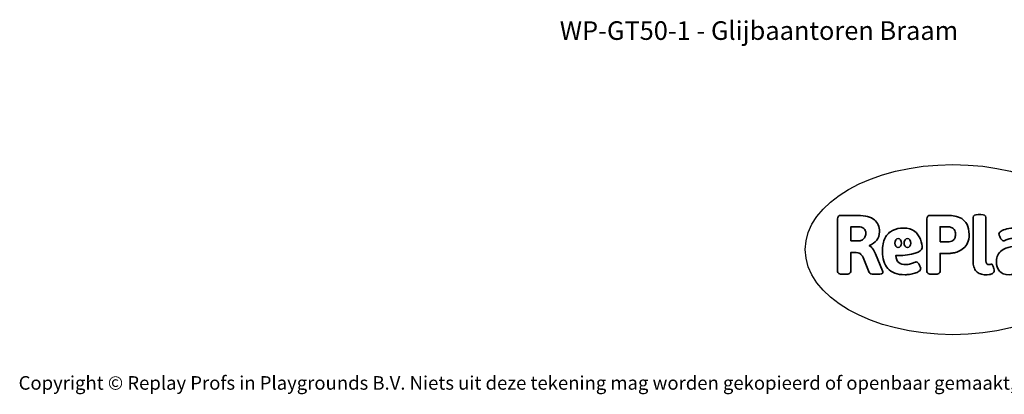
# Model space of a CAD drawing. Units: millimetres. Extents: x -4534 to 4839, y -3372 to 4243.
# Drawn here: x -4534 to 1636, y -3372 to -1022 of the extents above; entities that cross this region are included whole.
import ezdxf

# ---------------------------------------------------------------- set-up
doc = ezdxf.new("R2010")
doc.units = ezdxf.units.MM
doc.layers.add('Benaming', color=7, linetype='Continuous', lineweight=20, true_color=0x00a19a)
doc.layers.add('Logo-Copywrite', color=7, linetype='Continuous')
doc.styles.get("Standard").update_dxf_attribs({"font": 'arial.ttf'})
doc.styles.add('VR Benaming txt 140', font='arial.ttf', dxfattribs={"height": 140})

# ---------------------------------------------------------------- blocks, each defined once
blk = doc.blocks.new('onderschrift')
at = {"layer": 'Logo-Copywrite'}
blk.add_ellipse((1314.4, -2464.5), major_axis=(924.9, 0), ratio=0.576701, dxfattribs=at)
at = {"layer": 'Logo-Copywrite', "lineweight": 35}
for points, knots in [([(623.9, -2618.7), (602.2, -2618.7), (591.4, -2612.9), (591.4, -2601.3), (591.4, -2601.3), (591.4, -2271.9), (591.4, -2271.9), (591.4, -2257.5), (598.6, -2250.2), (613.1, -2250.2), (613.1, -2250.2), (719, -2250.2), (719, -2250.2), (766.1, -2250.2), (800.4, -2259.1), (822, -2276.8), (843.5, -2294.6), (854.3, -2319.7), (854.3, -2352.3), (854.3, -2373.3), (848.4, -2391.2), (836.6, -2405.9), (824.8, -2420.5), (809.5, -2431.5), (790.7, -2438.7), (790.7, -2438.7), (790.7, -2440.9), (790.7, -2440.9), (797.6, -2443.4), (804.7, -2449.5), (811.9, -2459.1), (819.1, -2468.7), (825.1, -2479.3), (829.8, -2490.9), (829.8, -2490.9), (872.5, -2597.5), (872.5, -2597.5), (874.3, -2602.3), (875.3, -2605.7), (875.3, -2607.9), (875.3, -2615.1), (864.4, -2618.7), (842.7, -2618.7), (842.7, -2618.7), (820.4, -2618.7), (820.4, -2618.7), (812.4, -2618.7), (805.6, -2617.9), (800, -2616.3), (794.4, -2614.7), (790.7, -2611.7), (788.9, -2607.3), (788.9, -2607.3), (751.1, -2514.2), (751.1, -2514.2), (745.6, -2503.4), (739.6, -2495.2), (732.9, -2489.8), (726.2, -2484.3), (713.9, -2481.6), (696.2, -2481.6), (696.2, -2481.6), (675, -2481.6), (675, -2481.6), (675, -2481.6), (675, -2601.3), (675, -2601.3), (675, -2612.9), (664.1, -2618.7), (642.4, -2618.7), (642.4, -2618.7), (623.9, -2618.7), (623.9, -2618.7)], [0, 0, 0, 0, 1, 1, 1, 2, 2, 2, 3, 3, 3, 4, 4, 4, 5, 5, 5, 6, 6, 6, 7, 7, 7, 8, 8, 8, 9, 9, 9, 10, 10, 10, 11, 11, 11, 12, 12, 12, 13, 13, 13, 14, 14, 14, 15, 15, 15, 16, 16, 16, 17, 17, 17, 18, 18, 18, 19, 19, 19, 20, 20, 20, 21, 21, 21, 22, 22, 22, 23, 23, 23, 24, 24, 24, 24]), ([(1183.3, -2618.7), (1161.6, -2618.7), (1150.7, -2612.9), (1150.7, -2601.3), (1150.7, -2601.3), (1150.7, -2271.9), (1150.7, -2271.9), (1150.7, -2257.5), (1158, -2250.2), (1172.5, -2250.2), (1172.5, -2250.2), (1286.5, -2250.2), (1286.5, -2250.2), (1298.5, -2250.2), (1311.9, -2251.6), (1326.7, -2254.3), (1341.6, -2257), (1355.8, -2262.4), (1369.4, -2270.3), (1383, -2278.3), (1394.1, -2290.2), (1402.8, -2306.2), (1411.5, -2322.1), (1415.8, -2343.1), (1415.8, -2369.2), (1415.8, -2390.2), (1412.6, -2407.8), (1406, -2421.9), (1399.5, -2436), (1391.1, -2447.5), (1380.8, -2456.4), (1370.5, -2465.2), (1359.6, -2471.9), (1348.2, -2476.5), (1336.8, -2481), (1326, -2484.1), (1315.9, -2485.7), (1305.7, -2487.3), (1297.8, -2488.2), (1292, -2488.2), (1292, -2488.2), (1234.4, -2488.2), (1234.4, -2488.2), (1234.4, -2488.2), (1234.4, -2601.3), (1234.4, -2601.3), (1234.4, -2612.9), (1223.5, -2618.7), (1201.8, -2618.7), (1201.8, -2618.7), (1183.3, -2618.7), (1183.3, -2618.7)], [0, 0, 0, 0, 1, 1, 1, 2, 2, 2, 3, 3, 3, 4, 4, 4, 5, 5, 5, 6, 6, 6, 7, 7, 7, 8, 8, 8, 9, 9, 9, 10, 10, 10, 11, 11, 11, 12, 12, 12, 13, 13, 13, 14, 14, 14, 15, 15, 15, 16, 16, 16, 17, 17, 17, 17]), ([(1520.3, -2622), (1507.7, -2622), (1496.3, -2620.3), (1486.4, -2616.8), (1476.4, -2613.4), (1468.1, -2608.1), (1461.4, -2600.8), (1454.7, -2593.6), (1449.6, -2584.4), (1446.2, -2573.4), (1442.7, -2562.3), (1441, -2549.2), (1441, -2534), (1441, -2534), (1441, -2262.1), (1441, -2262.1), (1441, -2250.5), (1451.9, -2244.7), (1473.6, -2244.7), (1473.6, -2244.7), (1488.8, -2244.7), (1488.8, -2244.7), (1510.6, -2244.7), (1521.4, -2250.5), (1521.4, -2262.1), (1521.4, -2262.1), (1521.4, -2535.1), (1521.4, -2535.1), (1521.4, -2543), (1523, -2548.9), (1526, -2552.7), (1529.1, -2556.5), (1534.1, -2558.4), (1541, -2558.4), (1543.5, -2558.4), (1546.2, -2558.1), (1549.1, -2557.3), (1552, -2556.6), (1554.2, -2556.3), (1555.7, -2556.3), (1559.3, -2556.3), (1562.4, -2559.3), (1564.9, -2565.2), (1567.4, -2571.2), (1569.3, -2577.4), (1570.6, -2583.7), (1571.9, -2590), (1572.5, -2593.9), (1572.5, -2595.4), (1572.5, -2603.7), (1569.3, -2609.8), (1563, -2613.6), (1556.6, -2617.4), (1549.4, -2619.7), (1541.3, -2620.6), (1533.1, -2621.5), (1526.1, -2622), (1520.3, -2622)], [0, 0, 0, 0, 1, 1, 1, 2, 2, 2, 3, 3, 3, 4, 4, 4, 5, 5, 5, 6, 6, 6, 7, 7, 7, 8, 8, 8, 9, 9, 9, 10, 10, 10, 11, 11, 11, 12, 12, 12, 13, 13, 13, 14, 14, 14, 15, 15, 15, 16, 16, 16, 17, 17, 17, 18, 18, 18, 19, 19, 19, 19]), ([(675, -2409.4), (675, -2409.4), (726.6, -2409.4), (726.6, -2409.4), (734.2, -2409.4), (741.2, -2407.3), (747.5, -2403.1), (753.9, -2399), (758.9, -2393.4), (762.7, -2386.3), (766.5, -2379.2), (768.4, -2371.4), (768.4, -2362.7), (768.4, -2350), (764.4, -2339.9), (756.2, -2332.5), (748.1, -2325.1), (736.9, -2321.4), (722.8, -2321.4), (722.8, -2321.4), (675, -2321.4), (675, -2321.4), (675, -2321.4), (675, -2409.4), (675, -2409.4)], [0, 0, 0, 0, 1, 1, 1, 2, 2, 2, 3, 3, 3, 4, 4, 4, 5, 5, 5, 6, 6, 6, 7, 7, 7, 8, 8, 8, 8]), ([(1121.4, -2453.6), (1121.4, -2440.4), (1118.3, -2420.7), (1110.5, -2399.5), (1102.7, -2378.3), (1090.3, -2361.3), (1073.3, -2348.5), (1056.3, -2335.6), (1033.5, -2329.2), (1004.8, -2329.2), (979.1, -2329.2), (956.3, -2334.1), (936.4, -2343.9), (916.5, -2353.6), (900.9, -2369.4), (889.7, -2391.1), (878.4, -2412.8), (872.8, -2441.6), (872.8, -2477.5), (872.8, -2521.3), (884.1, -2556.4), (906.8, -2582.6), (929.4, -2608.9), (965.4, -2622), (1014.6, -2622), (1022.2, -2622), (1031.5, -2621.3), (1042.6, -2619.8), (1053.6, -2618.4), (1064.5, -2616), (1075.2, -2612.8), (1085.9, -2609.5), (1094.7, -2605.4), (1101.8, -2600.5), (1108.9, -2595.6), (1112.4, -2589.8), (1112.4, -2582.9), (1112.4, -2579.3), (1110.9, -2574.2), (1107.8, -2567.7), (1104.7, -2561.2), (1101, -2555.2), (1096.6, -2549.7), (1092.3, -2544.3), (1088.1, -2541.6), (1084.2, -2541.6), (1081.6, -2541.6), (1077.4, -2542.9), (1071.4, -2545.7), (1065.4, -2548.4), (1058, -2551.2), (1049.1, -2554.1), (1040.2, -2557), (1030, -2558.4), (1018.4, -2558.4), (1000.7, -2558.4), (986.3, -2554.4), (975.2, -2546.2), (964.2, -2538.1), (957.2, -2523), (955.9, -2501.6), (959.9, -2501.6), (962.3, -2501.6), (967.5, -2501.6), (1057.4, -2501.6), (1121.4, -2478.9), (1121.4, -2453.6)], [0, 0, 0, 0, 1, 1, 1, 2, 2, 2, 3, 3, 3, 4, 4, 4, 5, 5, 5, 6, 6, 6, 7, 7, 7, 8, 8, 8, 9, 9, 9, 10, 10, 10, 11, 11, 11, 12, 12, 12, 13, 13, 13, 14, 14, 14, 15, 15, 15, 16, 16, 16, 17, 17, 17, 18, 18, 18, 19, 19, 19, 20, 20, 20, 21, 21, 21, 22, 22, 22, 22]), ([(1234.4, -2416.4), (1234.4, -2416.4), (1282.7, -2416.4), (1282.7, -2416.4), (1287.8, -2416.4), (1293.1, -2415.8), (1298.8, -2414.5), (1304.4, -2413.3), (1309.5, -2410.9), (1314.2, -2407.5), (1318.9, -2404), (1322.7, -2399.2), (1325.6, -2393.1), (1328.5, -2386.9), (1330, -2379), (1330, -2369.2), (1330, -2356.1), (1327.4, -2346.2), (1322.4, -2339.3), (1317.3, -2332.4), (1311.2, -2327.7), (1303.9, -2325.2), (1296.7, -2322.7), (1289.6, -2321.4), (1282.7, -2321.4), (1282.7, -2321.4), (1234.4, -2321.4), (1234.4, -2321.4), (1234.4, -2321.4), (1234.4, -2416.4), (1234.4, -2416.4)], [0, 0, 0, 0, 1, 1, 1, 2, 2, 2, 3, 3, 3, 4, 4, 4, 5, 5, 5, 6, 6, 6, 7, 7, 7, 8, 8, 8, 9, 9, 9, 10, 10, 10, 10]), ([(1667.5, -2622), (1638.2, -2622), (1617.5, -2614.3), (1605.3, -2598.9), (1593.2, -2583.5), (1587.1, -2564.8), (1587.1, -2542.7), (1587.1, -2531.5), (1588.8, -2520), (1592.3, -2508.2), (1595.7, -2496.4), (1602.7, -2485.5), (1613.2, -2475.3), (1623.7, -2465.2), (1639.4, -2457), (1660.2, -2450.9), (1681, -2444.7), (1708.6, -2441.6), (1743, -2441.6), (1743, -2441.6), (1743, -2423.7), (1743, -2423.7), (1743, -2413.2), (1739.7, -2405.4), (1733, -2400.4), (1726.3, -2395.3), (1715.5, -2392.7), (1700.7, -2392.7), (1687.6, -2392.7), (1676.3, -2394.2), (1666.7, -2397.1), (1657.1, -2400), (1649.3, -2402.9), (1643.4, -2405.8), (1637.4, -2408.7), (1633.3, -2410.1), (1631.1, -2410.1), (1627.5, -2410.1), (1623.4, -2407.3), (1618.9, -2401.7), (1614.4, -2396.1), (1610.6, -2389.8), (1607.5, -2382.7), (1604.4, -2375.6), (1602.9, -2370.3), (1602.9, -2366.7), (1602.9, -2360.5), (1607.3, -2354.5), (1616.2, -2348.7), (1625.1, -2343), (1637.4, -2338.2), (1653.1, -2334.6), (1668.9, -2331), (1686.7, -2329.2), (1706.6, -2329.2), (1735.2, -2329.2), (1758.1, -2333.1), (1775.1, -2340.9), (1792.1, -2348.7), (1804.4, -2359.3), (1812, -2372.9), (1819.6, -2386.5), (1823.4, -2402.2), (1823.4, -2419.9), (1823.4, -2419.9), (1823.4, -2522), (1823.4, -2522), (1823.4, -2540.9), (1824, -2555.3), (1825.1, -2565.2), (1826.1, -2575.2), (1827.2, -2582.6), (1828.3, -2587.5), (1829.4, -2592.4), (1829.9, -2596.8), (1829.9, -2600.8), (1829.9, -2604.1), (1827.5, -2606.8), (1822.6, -2609), (1817.7, -2611.1), (1811.8, -2612.9), (1804.7, -2614.4), (1797.6, -2615.8), (1790.7, -2616.8), (1784, -2617.4), (1777.3, -2617.9), (1772.4, -2618.2), (1769.1, -2618.2), (1763.3, -2618.2), (1759.1, -2616.1), (1756.3, -2611.9), (1753.6, -2607.8), (1751.7, -2602.7), (1750.6, -2596.7), (1749.5, -2590.8), (1748.5, -2585.4), (1747.4, -2580.7), (1746.3, -2582.9), (1742.6, -2587.3), (1736.2, -2594), (1729.9, -2600.7), (1721, -2607.1), (1709.6, -2613), (1698.2, -2619), (1684.2, -2622), (1667.5, -2622)], [0, 0, 0, 0, 1, 1, 1, 2, 2, 2, 3, 3, 3, 4, 4, 4, 5, 5, 5, 6, 6, 6, 7, 7, 7, 8, 8, 8, 9, 9, 9, 10, 10, 10, 11, 11, 11, 12, 12, 12, 13, 13, 13, 14, 14, 14, 15, 15, 15, 16, 16, 16, 17, 17, 17, 18, 18, 18, 19, 19, 19, 20, 20, 20, 21, 21, 21, 22, 22, 22, 23, 23, 23, 24, 24, 24, 25, 25, 25, 26, 26, 26, 27, 27, 27, 28, 28, 28, 29, 29, 29, 30, 30, 30, 31, 31, 31, 32, 32, 32, 33, 33, 33, 34, 34, 34, 35, 35, 35, 35]), ([(956.1, -2443.4), (947.9, -2432.3), (947.9, -2414.3), (956.1, -2403.2), (964.2, -2392.1), (977.5, -2392.1), (985.7, -2403.2), (993.9, -2414.3), (993.9, -2432.3), (985.7, -2443.4), (977.5, -2454.5), (964.2, -2454.5), (956.1, -2443.4)], [0, 0, 0, 0, 1, 1, 1, 2, 2, 2, 3, 3, 3, 4, 4, 4, 4]), ([(1014.5, -2403.2), (1022.6, -2392.1), (1035.9, -2392.1), (1044.1, -2403.2), (1052.3, -2414.3), (1052.3, -2432.3), (1044.1, -2443.4), (1035.9, -2454.5), (1022.6, -2454.5), (1014.5, -2443.4), (1006.3, -2432.3), (1006.3, -2414.3), (1014.5, -2403.2)], [0, 0, 0, 0, 1, 1, 1, 2, 2, 2, 3, 3, 3, 4, 4, 4, 4])]:
    blk.add_open_spline(points, degree=3, knots=knots, dxfattribs=at)
at = {"layer": 'Logo-Copywrite', "insert": (-4540.5, -3258), "char_height": 85, "attachment_point": 1}
blk.add_mtext_dynamic_manual_height_columns('{\\fAsap|b0|i0|c0|p2;Copyright © Replay Profs in Playgrounds B.V. Niets uit deze tekening mag worden gekopieerd of openbaar gemaakt, zonder toestemming van Replay Profs in Playgrounds B.V.}', width=10615.551, gutter_width=10, heights=[0], dxfattribs=at)

msp = doc.modelspace()

# ---------------------------------------------------------------- block references
msp.add_blockref('onderschrift', (0, 0))

# ---------------------------------------------------------------- texts
at = {"layer": 'Benaming', "insert": (-4137.5, -1032.5), "char_height": 140, "attachment_point": 1, "style": 'VR Benaming txt 140'}
msp.add_mtext_dynamic_manual_height_columns('\\pxqc;{\\fOpen Sans|b0|i0|c0|p34;\\H0.83333x;WP-GT50-1 - Glijbaantoren Braam}', width=8472.759, gutter_width=12.5, heights=[0], dxfattribs=at)

doc.saveas('drawing.dxf')
